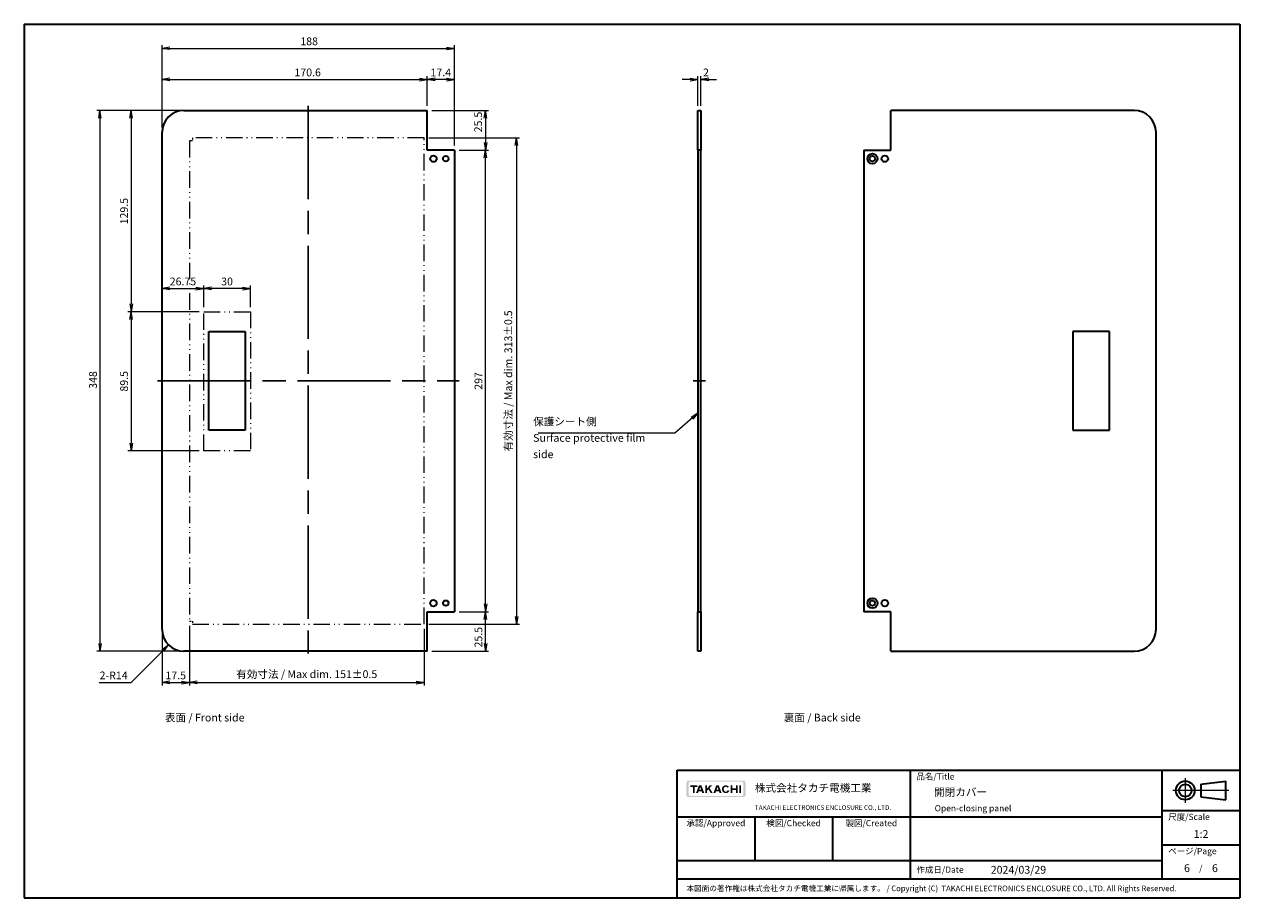
# Model space of a CAD drawing. Units: millimetres. Extents: x 72 to 7356, y 40 to 1451.
# Drawn here: x 6574 to 7356, y 40 to 602 of the extents above; entities that cross this region are included whole.
import ezdxf
from ezdxf.enums import TextEntityAlignment as Align

# ---------------------------------------------------------------- set-up
doc = ezdxf.new("R2010")
doc.units = ezdxf.units.MM
doc.header["$LTSCALE"] = 5
for name, pattern in [('AM_ISO08W050', [18, 12, -1.5, 3, -1.5]), ('AM_ISO08W050x2', [9, 6, -0.75, 1.5, -0.75]), ('CHAIN', [0.35429999999999995, 0.2362, -0.0295, 0.0591, -0.0295]), ('DASH_DOUBLE_DOT', [0.43979999999999997, 0.24, -0.06, 0.0098, -0.06, 0.01, -0.06])]:
    doc.linetypes.add(name, pattern=pattern)
doc.layers.get('Defpoints').update_dxf_attribs({"lineweight": 25})
for name, color, linetype, lineweight in [('AM_7', 4, 'AM_ISO08W050', 25), ('Border (ISO)', 7, 'Continuous', 35), ('Dimension (ISO)', 7, 'Continuous', 18), ('Dimension (ISO) @ 1', 7, 'Continuous', 18), ('Hatch (ISO)', 1, 'Continuous', 18), ('Sketch Geometry (ISO)', 7, 'Continuous', 18), ('Symbol (ISO)', 7, 'Continuous', 18), ('Symbol (ISO) @ 1', 7, 'Continuous', 18), ('Title (ISO)', 7, 'Continuous', 35), ('Visible (ISO)', 7, 'Continuous', 35)]:
    doc.layers.add(name, color=color, linetype=linetype, lineweight=lineweight)
doc.styles.add('Note Text (TK)', font='txt')
doc.styles.add('文字スタイル40', font='txt')
doc.styles.add('文字スタイル67', font='arial.ttf')
doc.dimstyles.new('Default - Method 1b (TK)', dxfattribs={"dimscale": 5, "dimtxt": 2.5, "dimasz": 2.5, "dimexe": 1, "dimexo": 1.499999999999999, "dimgap": 1, "dimtad": 1, "dimrnd": 1e-08, "dimdsep": 46, "dimtxsty": 'Note Text (TK)', "dimblk": 'OPEN', "dimcen": 0.09, "dimdle": 5, "dimclrd": 100, "dimclre": 100, "dimclrt": 7, "dimadec": 1, "dimazin": 1, "dimtfac": 1, "dimtmove": 0, "dimatfit": 3, "dimldrblk": 'OPEN', "dimfxl": 1, "dimtolj": 1, "dimlwd": -1, "dimlwe": -1, "dimarcsym": 0})
doc.dimstyles.new('Default - Method 1b (TK)$7', dxfattribs={"dimscale": 5, "dimtxt": 2.5, "dimasz": 2.5, "dimexe": 1, "dimexo": 1.499999999999999, "dimgap": 1, "dimtad": 1, "dimrnd": 1e-08, "dimdsep": 46, "dimtxsty": 'Note Text (TK)', "dimblk": 'OPEN', "dimcen": 0.09, "dimdle": 5, "dimclrd": 100, "dimclre": 100, "dimclrt": 7, "dimadec": 1, "dimazin": 1, "dimtfac": 1, "dimtmove": 0, "dimatfit": 3, "dimldrblk": 'OPEN', "dimfxl": 1, "dimtolj": 1, "dimlwd": -1, "dimlwe": -1, "dimarcsym": 0})

# ---------------------------------------------------------------- blocks, each defined once
blk = doc.blocks.new('図面枠 tk図枠')
at = {"layer": 'Border (ISO)'}
for p, q in [((14.49999999999999, 289), (405.4999999999999, 289)), ((14.49999999999999, 289), (14.50000000000001, 8.000000000000007)), ((405.4999999999999, 289), (405.4999999999999, 8.000000000000007)), ((14.50000000000001, 8.000000000000007), (405.4999999999999, 8.000000000000007))]:
    blk.add_line(p, q, dxfattribs=at)
blk = doc.blocks.new('表題欄 コピー版 tk表題欄')
at = {"layer": 'Hatch (ISO)'}
h = blk.add_hatch(color=256, dxfattribs=at)
edge = h.paths.add_edge_path(flags=0)
edge.add_arc((95.444849922821, 237.346881026017), 0.5958259999999996, 269.9999999999897, 360)
edge.add_line((96.040675922821, 237.3468810260171), (96.04067592282095, 240.7585970260168))
edge.add_arc((95.44484992282096, 240.7585970260169), 0.5958259999999996, 0, 90.0000000000068)
edge.add_line((95.44484992282091, 241.3544230260169), (79.00658192282103, 241.3544230260169))
edge.add_arc((79.00658192282103, 240.7585970260169), 0.5958259999999996, 90, 180)
edge.add_line((78.41075592282102, 240.7585970260168), (78.41075592282081, 237.3468810260171))
edge.add_arc((79.00658192282081, 237.3468810260168), 0.5958259999999996, 180, 270.0000000000205)
edge.add_line((79.00658192282103, 236.7510550260168), (95.44484992282091, 236.751055026017))
edge = h.paths.add_edge_path()
edge.add_line((77.70882392282107, 241.0034570260169), (77.70882392282107, 237.1020210260171))
edge.add_arc((78.41075592282097, 237.102021026017), 0.7019319999998935, 180, 270.000000000008)
edge.add_line((78.41075592282105, 236.4000890260172), (96.04067592282101, 236.4000890260172))
edge.add_arc((96.040675922821, 237.102021026017), 0.7019319999998921, 270, 360)
edge.add_line((96.7426079228209, 237.1020210260171), (96.74260792282098, 241.0034570260169))
edge.add_arc((96.04067592282107, 241.003457026017), 0.7019319999998921, 0, 90.00000000000873)
edge.add_line((96.04067592282095, 241.705389026017), (78.41075592282105, 241.7053890260169))
edge.add_arc((78.41075592282105, 241.0034570260169), 0.7019319999999984, 90.00000000000072, 180)
for points in [[(78.94128592282102, 240.1954190260171), (78.94128592282102, 239.7056990260171), (79.79013392282097, 239.7056990260171), (79.79013392282097, 237.7060090260171), (80.37779792282102, 237.7060090260171), (80.37779792282102, 239.7056990260171), (81.22664592282104, 239.7056990260171), (81.22664592282104, 240.1954190260171)], [(85.55355153134052, 237.7060090260171), (84.81294043548178, 238.9396854897348), (84.28739592282106, 238.3724785432585), (84.28739592282106, 237.7060090260171), (83.76502792282103, 237.7060090260171), (83.76502792282103, 240.1954190260171), (84.28739592282106, 240.1954190260171), (84.28739592282106, 239.1472136578642), (85.2586086041826, 240.1954190260171), (85.97643794456017, 240.1954190260171), (85.18872726044239, 239.3452627384302), (86.172817922821, 237.7060090260171)], [(91.96090243223207, 240.1954190260171), (91.96090243223207, 237.7060090260171), (92.4791894322321, 237.7060090260171), (92.4791894322321, 238.7058540260171), (93.63819343223211, 238.7058540260171), (93.63819343223211, 237.7060090260171), (94.15648043223207, 237.7060090260171), (94.15648043223207, 240.1954190260171), (93.63819343223211, 240.1954190260171), (93.63819343223211, 239.195574026017), (92.4791894322321, 239.195574026017), (92.4791894322321, 240.1954190260171)], [(94.71149643223212, 240.1954190260171), (94.71149643223212, 237.7060090260171), (95.2338644322322, 237.7060090260171), (95.2338644322322, 240.1954190260171)]]:
    blk.add_hatch(color=256, dxfattribs=at).paths.add_polyline_path(points)
h = blk.add_hatch(color=256, dxfattribs=at)
h.paths.add_polyline_path([(82.45967999495221, 238.7589070260171), (81.8218998506899, 238.7589070260171), (82.14078992282104, 239.627313026017)], flags=0)
h.paths.add_polyline_path([(82.64850318183746, 238.2447010260171), (81.63307666380464, 238.2447010260171), (81.43526189659153, 237.7060090260171), (80.81854592282102, 237.7060090260171), (81.73268992282102, 240.1954190260171), (82.54888992282102, 240.1954190260171), (83.46303392282098, 237.7060090260171), (82.84631794905052, 237.7060090260171)])
h = blk.add_hatch(color=256, dxfattribs=at)
h.paths.add_polyline_path([(87.39654585068993, 238.7589070260171), (88.03432599495216, 238.7589070260171), (87.71543592282107, 239.627313026017)], flags=0)
h.paths.add_polyline_path([(87.00990789659151, 237.7060090260171), (87.20772266380467, 238.2447010260171), (88.22314918183736, 238.2447010260171), (88.42096394905047, 237.7060090260171), (89.03767992282091, 237.7060090260171), (88.123535922821, 240.1954190260171), (87.30733592282104, 240.1954190260171), (86.39319192282105, 237.7060090260171)])
h = blk.add_hatch(color=256, dxfattribs=at)
edge = h.paths.add_edge_path()
edge.add_arc((90.39257192282079, 238.9507140260171), 1.273272000000011, 38.55054079078439, 336.5820184016556)
edge.add_line((91.56096443223191, 238.4446700260172), (91.04202846323602, 238.6694270587604))
edge.add_ellipse((90.392571922821, 238.9507140260171), major_axis=(0, -0.7998759999999119), ratio=0.8673469387756529, start_angle=128.5505407907963, end_angle=426.582018401653, ccw=False)
edge.add_line((90.96328818027123, 239.4055047731898), (91.38834540645578, 239.7442231660233))
at = {"layer": 'Title (ISO)'}
for p, q in [((74.70882392282105, 245.052739026017), (255.7088239228211, 245.052739026017)), ((74.70882392282105, 204.052739026017), (74.70882392282105, 245.052739026017)), ((149.7088239228211, 245.052739026017), (149.7088239228211, 210.052739026017)), ((230.7088239228211, 245.052739026017), (230.7088239228211, 210.052739026017)), ((255.7088239228211, 245.052739026017), (255.7088239228211, 204.052739026017)), ((243.2088239228211, 240.552739026017), (251.2088239228211, 241.552739026017)), ((243.2088239228211, 240.552739026017), (243.2088239228211, 236.552739026017)), ((251.2088239228211, 235.552739026017), (251.2088239228211, 241.552739026017)), ((243.2088239228211, 236.552739026017), (251.2088239228211, 235.552739026017)), ((230.7088239228211, 232.052739026017), (255.7088239228211, 232.052739026017)), ((74.70882392282105, 230.052739026017), (230.7088239228211, 230.0527390260171)), ((99.70882392282105, 230.052739026017), (99.70882392282108, 216.052739026017)), ((124.708823922821, 230.052739026017), (124.708823922821, 216.052739026017)), ((230.7088239228211, 221.052739026017), (255.7088239228211, 221.052739026017)), ((74.70882392282105, 216.052739026017), (230.7088239228211, 216.052739026017)), ((255.7088239228211, 210.052739026017), (74.70882392282105, 210.052739026017)), ((74.70882392282105, 204.052739026017), (255.7088239228211, 204.052739026017))]:
    blk.add_line(p, q, dxfattribs=at)
at = {"layer": 'Title (ISO)', "color": 4, "linetype": 'CHAIN', "lineweight": 18, "ltscale": 8.889559745788574}
blk.add_line((238.2088239228211, 242.5527390260171), (238.2088239228211, 234.552739026017), dxfattribs=at)
at = {"layer": 'Title (ISO)', "color": 4, "linetype": 'CHAIN', "lineweight": 18, "ltscale": 20.00163269042969}
blk.add_line((252.2088239228211, 238.552739026017), (234.2088239228211, 238.552739026017), dxfattribs=at)
at = {"layer": 'Title (ISO)'}
for radius in [3, 2]:
    blk.add_circle((238.2088239228211, 238.5527390260171), radius, dxfattribs=at)
at = {"layer": 'Title (ISO)', "color": 1, "char_height": 2.000000029802322, "line_spacing_factor": 1.5, "style": 'Note Text (TK)'}
for s, insert, attachment_point in [('\\fＭＳ Ｐゴシック|b0|i0;{\\H2.0000;品名/Title}', (151.708823922821, 243.052739026017), 4), ('\\fＭＳ Ｐゴシック|b0|i0;{\\H2.0000;尺度/Scale}', (232.7088239228211, 230.052739026017), 4), ('\\fＭＳ Ｐゴシック|b0|i0;{\\H2.0000;承認/Approved}', (87.20882392282105, 228.052739026017), 5), ('\\fＭＳ Ｐゴシック|b0|i0;{\\H2.0000;検図/Checked}', (112.208823922821, 228.0527390260171), 5), ('\\fＭＳ Ｐゴシック|b0|i0;{\\H2.0000;製図/Created}', (137.208823922821, 228.052739026017), 5), ('\\fＭＳ Ｐゴシック|b0|i0;{\\H2.0000;ページ/Page}', (232.7088239228211, 219.052739026017), 4), ('\\fＭＳ Ｐゴシック|b0|i0;{\\H2.0000;作成日/Date}', (151.708823922821, 213.052739026017), 4)]:
    blk.add_mtext(s, dxfattribs=dict(at, insert=insert, attachment_point=attachment_point))
at = {"layer": 'Title (ISO)', "color": 7, "line_spacing_factor": 1.5, "style": 'Note Text (TK)'}
for s, insert, char_height, attachment_point in [('株式会社タカチ電機工業', (99.74260792282095, 239.052739026017), 2.5, 4), ('\\fArial|b0|i0;{\\H1.4986;TAKACHI ELECTRONICS ENCLOSURE CO., LTD.}', (99.74260792282095, 233.052739026017), 1.49859994649887, 4), ('\\fＭＳ Ｐゴシック|b0|i0;{\\H2.0000;/}', (243.2088239228211, 213.5527390260171), 2.000000029802322, 5), ('\\fMS PGothic|b0|i0;{\\H1.8000;本図面の著作権は株式会社タカチ電機工業に帰属します。 / Copyright (C)\xa0 TAKACHI ELECTRONICS ENCLOSURE CO., LTD. All Rights Reserved.}', (77.70882392282107, 207.052739026017), 1.800000071525573, 4)]:
    blk.add_mtext(s, dxfattribs=dict(at, insert=insert, char_height=char_height, attachment_point=attachment_point))
at = {"layer": 'Title (ISO)', "color": 7}
for tag, p, height, style in [('<品名>_001', (157.4957557410028, 236.6535912987443), 2.5, 'Note Text (TK)'), ('<Title>_001', (157.4878143697324, 231.5520568828656), 2.000000029802322, '文字スタイル67'), ('<型番>_001', (157.6576875571527, 219.9930798731327), 3.000000119209289, '文字スタイル40'), ('<総ページ数>_001', (246.7926307410029, 212.302739026017), 2.5, 'Note Text (TK)'), ('作成日_001', (175.617914831912, 211.7814322078352), 2.5, 'Note Text (TK)'), ('<ページ_No.>_001', (237.9488807410029, 212.302739026017), 2.5, 'Note Text (TK)')]:
    blk.add_attdef(tag, p, '', height=height, dxfattribs=dict(at, style=style))
at = {"layer": 'Title (ISO)', "color": 7, "style": 'Note Text (TK)'}
for tag, p in [('<尺度>', (243.2088239228211, 224.552739026017)), ('<部品サイズ>', (112.208823922821, 213.052739026017))]:
    blk.add_attdef(tag, text='', height=2.5, dxfattribs=at).set_placement(p, align=Align.MIDDLE_CENTER)
blk = doc.blocks.new('_Open')
at = {"color": 0, "linetype": 'ByBlock', "lineweight": -2}
for p, q in [((-1, 0.1666666666666666), (0, 0)), ((-1, -0.1666666666666666), (0, 0)), ((0, 0), (-1, 0))]:
    blk.add_line(p, q, dxfattribs=at)
blk = doc.blocks.new('*D125')
at = {"layer": 'Defpoints', "color": 0}
for p in [(6850.695607344848, 586.5268897885962), (6662.695607344848, 532.5268897885962), (6850.695607344848, 521.0268897885962)]:
    blk.add_point(p, dxfattribs=at)
at = {"layer": 'Dimension (ISO)', "color": 100}
for p, q in [((6662.695607344848, 535.5268897885962), (6662.695607344848, 588.5268897885962)), ((6667.695607344848, 586.5268897885962), (6845.695607344848, 586.5268897885962)), ((6850.695607344848, 524.0268897885962), (6850.695607344848, 588.5268897885962))]:
    blk.add_line(p, q, dxfattribs=at)
at = {"layer": 'Dimension (ISO)', "color": 100, "xscale": 5, "yscale": 5, "zscale": 5, "rotation": 180}
blk.add_blockref('_Open', (6662.695607344848, 586.5268897885962), dxfattribs=at)
at = {"layer": 'Dimension (ISO)', "color": 100, "xscale": 5, "yscale": 5, "zscale": 5}
blk.add_blockref('_Open', (6850.695607344848, 586.5268897885962), dxfattribs=at)
at = {"layer": 'Dimension (ISO)', "color": 7, "insert": (6751.582153890767, 591.0268897885962), "char_height": 5, "attachment_point": 4, "style": 'Note Text (TK)'}
blk.add_mtext('\\A1;188', dxfattribs=at)
blk = doc.blocks.new('*D126')
at = {"layer": 'Defpoints', "color": 0}
for p in [(6676.695607344848, 546.5268897885962), (6622.695607344848, 198.5268897885962), (6676.695607344848, 198.5268897885962)]:
    blk.add_point(p, dxfattribs=at)
at = {"layer": 'Dimension (ISO)', "color": 100}
for p, q in [((6673.695607344848, 546.5268897885962), (6620.695607344848, 546.5268897885962)), ((6622.695607344848, 541.5268897885962), (6622.695607344848, 203.5268897885963)), ((6673.695607344848, 198.5268897885962), (6620.695607344848, 198.5268897885962))]:
    blk.add_line(p, q, dxfattribs=at)
at = {"layer": 'Dimension (ISO)', "color": 100, "xscale": 5, "yscale": 5, "zscale": 5}
for p, rotation in [((6622.695607344848, 546.5268897885962), 90), ((6622.695607344848, 198.5268897885962), 270)]:
    blk.add_blockref('_Open', p, dxfattribs=dict(at, rotation=rotation))
at = {"layer": 'Dimension (ISO)', "color": 7, "insert": (6618.195607344849, 367.4274579704144), "char_height": 5, "attachment_point": 4, "rotation": 90, "style": 'Note Text (TK)'}
blk.add_mtext('\\A1;348', dxfattribs=at)
blk = doc.blocks.new('*D131')
at = {"layer": 'Defpoints', "color": 0}
for p in [(6676.695607344851, 212.5268897885926), (6666.796112408232, 202.6273948519647)]:
    blk.add_point(p, dxfattribs=at)
at = {"layer": 'Dimension (ISO)', "color": 100}
for p, q in [((6642.695607344885, 178.5268897885962), (6663.2605785023, 199.0918609460304)), ((6622.201289163036, 178.5268897885958), (6642.695607344885, 178.5268897885962))]:
    blk.add_line(p, q, dxfattribs=at)
at = {"layer": 'Dimension (ISO)', "color": 100, "xscale": 5, "yscale": 5, "zscale": 5, "rotation": 45.00000000002629}
blk.add_blockref('_Open', (6666.796112408232, 202.6273948519647), dxfattribs=at)
at = {"layer": 'Dimension (ISO)', "color": 7, "insert": (6631.448448253944, 183.0268897885957), "char_height": 5, "attachment_point": 5, "style": 'Note Text (TK)'}
blk.add_mtext('\\A1;2-R14', dxfattribs=at)
blk = doc.blocks.new('*D132')
at = {"layer": 'Defpoints', "color": 0}
for p in [(6833.295607344848, 546.5268897885962), (6850.695607344848, 521.0268897885962), (6870.695607344865, 521.0268897885962)]:
    blk.add_point(p, dxfattribs=at)
at = {"layer": 'Dimension (ISO)', "color": 100}
for p, q in [((6836.295607344848, 546.5268897885962), (6872.695607344865, 546.5268897885962)), ((6870.695607344865, 541.5268897885962), (6870.695607344865, 526.0268897885962)), ((6853.695607344848, 521.0268897885962), (6872.695607344865, 521.0268897885962))]:
    blk.add_line(p, q, dxfattribs=at)
at = {"layer": 'Dimension (ISO)', "color": 100, "xscale": 5, "yscale": 5, "zscale": 5}
for p, rotation in [((6870.695607344865, 546.5268897885962), 90), ((6870.695607344865, 521.0268897885962), 270)]:
    blk.add_blockref('_Open', p, dxfattribs=dict(at, rotation=rotation))
at = {"layer": 'Dimension (ISO)', "color": 7, "insert": (6866.024289812897, 539.1211582943888), "char_height": 5, "attachment_point": 5, "rotation": 90, "style": 'Note Text (TK)'}
blk.add_mtext('\\A1;25.5', dxfattribs=at)
blk = doc.blocks.new('*D133')
at = {"layer": 'Defpoints', "color": 0}
for p in [(6850.695607344848, 521.0268897885962), (6870.695607344865, 521.0268897885962), (6850.695607344848, 224.0268897885963)]:
    blk.add_point(p, dxfattribs=at)
at = {"layer": 'Dimension (ISO)', "color": 100}
for p, q in [((6853.695607344848, 521.0268897885962), (6872.695607344865, 521.0268897885962)), ((6870.695607344865, 229.0268897885963), (6870.695607344865, 516.0268897885962)), ((6853.695607344848, 224.0268897885963), (6872.695607344865, 224.0268897885963))]:
    blk.add_line(p, q, dxfattribs=at)
at = {"layer": 'Dimension (ISO)', "color": 100, "xscale": 5, "yscale": 5, "zscale": 5}
for p, rotation in [((6870.695607344865, 521.0268897885962), 90), ((6870.695607344865, 224.0268897885963), 270)]:
    blk.add_blockref('_Open', p, dxfattribs=dict(at, rotation=rotation))
at = {"layer": 'Dimension (ISO)', "color": 7, "insert": (6866.195607344865, 372.5268897885974), "char_height": 5, "attachment_point": 5, "rotation": 90, "style": 'Note Text (TK)'}
blk.add_mtext('\\A1;297', dxfattribs=at)
blk = doc.blocks.new('*D134')
at = {"layer": 'Defpoints', "color": 0}
for p in [(6850.695607344848, 224.0268897885963), (6870.695607344865, 224.0268897885963), (6833.295607344848, 198.5268897885962)]:
    blk.add_point(p, dxfattribs=at)
at = {"layer": 'Dimension (ISO)', "color": 100}
for p, q in [((6853.695607344848, 224.0268897885963), (6872.695607344865, 224.0268897885963)), ((6870.695607344865, 203.5268897885962), (6870.695607344865, 219.0268897885963)), ((6836.295607344848, 198.5268897885962), (6872.695607344865, 198.5268897885962))]:
    blk.add_line(p, q, dxfattribs=at)
at = {"layer": 'Dimension (ISO)', "color": 100, "xscale": 5, "yscale": 5, "zscale": 5}
for p, rotation in [((6870.695607344865, 224.0268897885963), 90), ((6870.695607344865, 198.5268897885962), 270)]:
    blk.add_blockref('_Open', p, dxfattribs=dict(at, rotation=rotation))
at = {"layer": 'Dimension (ISO)', "color": 7, "insert": (6866.195607344848, 207.6250264638493), "char_height": 5, "attachment_point": 5, "rotation": 90, "style": 'Note Text (TK)'}
blk.add_mtext('\\A1;25.5', dxfattribs=at)
blk = doc.blocks.new('*D135')
at = {"layer": 'Defpoints', "color": 0}
for p in [(6833.295607344848, 566.5268897885962), (6833.295607344848, 546.5268897885962), (6662.695607344848, 532.5268897885962)]:
    blk.add_point(p, dxfattribs=at)
at = {"layer": 'Dimension (ISO)', "color": 100}
for p, q in [((6662.695607344848, 535.5268897885962), (6662.695607344848, 568.5268897885962)), ((6667.695607344848, 566.5268897885962), (6828.295607344848, 566.5268897885962)), ((6833.295607344848, 549.5268897885962), (6833.295607344848, 568.5268897885962))]:
    blk.add_line(p, q, dxfattribs=at)
at = {"layer": 'Dimension (ISO)', "color": 100, "xscale": 5, "yscale": 5, "zscale": 5, "rotation": 180}
blk.add_blockref('_Open', (6662.695607344848, 566.5268897885962), dxfattribs=at)
at = {"layer": 'Dimension (ISO)', "color": 100, "xscale": 5, "yscale": 5, "zscale": 5}
blk.add_blockref('_Open', (6833.295607344848, 566.5268897885962), dxfattribs=at)
at = {"layer": 'Dimension (ISO)', "color": 7, "insert": (6756.331702360333, 571.054440778882), "char_height": 5, "attachment_point": 5, "style": 'Note Text (TK)'}
blk.add_mtext('\\A1;170.6', dxfattribs=at)
blk = doc.blocks.new('*D136')
at = {"layer": 'Defpoints', "color": 0}
for p in [(6833.295607344848, 566.5268897885962), (6833.295607344848, 546.5268897885962), (6850.695607344848, 521.0268897885962)]:
    blk.add_point(p, dxfattribs=at)
at = {"layer": 'Dimension (ISO)', "color": 100}
for p, q in [((6833.295607344848, 549.5268897885962), (6833.295607344848, 568.5268897885962)), ((6845.695607344848, 566.5268897885962), (6838.295607344848, 566.5268897885962)), ((6850.695607344848, 524.0268897885962), (6850.695607344848, 568.5268897885962))]:
    blk.add_line(p, q, dxfattribs=at)
at = {"layer": 'Dimension (ISO)', "color": 100, "xscale": 5, "yscale": 5, "zscale": 5, "rotation": 180}
blk.add_blockref('_Open', (6833.295607344848, 566.5268897885962), dxfattribs=at)
at = {"layer": 'Dimension (ISO)', "color": 100, "xscale": 5, "yscale": 5, "zscale": 5}
blk.add_blockref('_Open', (6850.695607344848, 566.5268897885962), dxfattribs=at)
at = {"layer": 'Dimension (ISO)', "color": 7, "insert": (6841.995607344848, 571.0268897885962), "char_height": 5, "attachment_point": 5, "style": 'Note Text (TK)'}
blk.add_mtext('\\A1;17.4', dxfattribs=at)
blk = doc.blocks.new('*D147')
at = {"layer": 'Defpoints', "color": 0}
for p in [(6676.695607344853, 546.5268897885963), (6642.695607344866, 417.0268584316893), (6689.445607336937, 417.0268584316893)]:
    blk.add_point(p, dxfattribs=at)
at = {"layer": 'Dimension (ISO)', "color": 100}
for p, q in [((6673.695607344853, 546.5268897885963), (6640.695607344866, 546.5268897885963)), ((6642.695607344866, 541.5268897885963), (6642.695607344866, 422.0268584316893)), ((6686.445607336938, 417.0268584316893), (6640.695607344866, 417.0268584316893))]:
    blk.add_line(p, q, dxfattribs=at)
at = {"layer": 'Dimension (ISO)', "color": 100, "xscale": 5, "yscale": 5, "zscale": 5}
for p, rotation in [((6642.695607344866, 546.5268897885963), 90), ((6642.695607344866, 417.0268584316893), 270)]:
    blk.add_blockref('_Open', p, dxfattribs=dict(at, rotation=rotation))
at = {"layer": 'Dimension (ISO)', "color": 7, "insert": (6638.195607344865, 481.7768741101409), "char_height": 5, "attachment_point": 5, "rotation": 90, "style": 'Note Text (TK)'}
blk.add_mtext('\\A1;129.5', dxfattribs=at)
blk = doc.blocks.new('*D148')
at = {"layer": 'Defpoints', "color": 0}
for p in [(6689.445607336937, 417.0268584316893), (6642.695607344865, 327.5268897930784), (6689.445607336937, 327.5268897930784)]:
    blk.add_point(p, dxfattribs=at)
at = {"layer": 'Dimension (ISO)', "color": 100}
for p, q in [((6686.445607336938, 417.0268584316893), (6640.695607344864, 417.0268584316893)), ((6642.695607344865, 412.0268584316893), (6642.695607344865, 332.5268897930783)), ((6686.445607336938, 327.5268897930784), (6640.695607344864, 327.5268897930784))]:
    blk.add_line(p, q, dxfattribs=at)
at = {"layer": 'Dimension (ISO)', "color": 100, "xscale": 5, "yscale": 5, "zscale": 5}
for p, rotation in [((6642.695607344865, 417.0268584316893), 90), ((6642.695607344865, 327.5268897930784), 270)]:
    blk.add_blockref('_Open', p, dxfattribs=dict(at, rotation=rotation))
at = {"layer": 'Dimension (ISO)', "color": 7, "insert": (6638.195607344863, 372.2768741123819), "char_height": 5, "attachment_point": 5, "rotation": 90, "style": 'Note Text (TK)'}
blk.add_mtext('\\A1;89.5', dxfattribs=at)
blk = doc.blocks.new('*D149')
at = {"layer": 'Defpoints', "color": 0}
for p in [(6662.695607344848, 532.5268897885962), (6689.445607336934, 432.0268584316891), (6689.445607336934, 417.026858431689)]:
    blk.add_point(p, dxfattribs=at)
at = {"layer": 'Dimension (ISO)', "color": 100}
for p, q in [((6662.695607344848, 529.5268897885962), (6662.695607344848, 430.026858431689)), ((6667.695607344848, 432.0268584316891), (6684.445607336934, 432.0268584316891)), ((6689.445607336934, 420.0268584316891), (6689.445607336934, 434.026858431689))]:
    blk.add_line(p, q, dxfattribs=at)
at = {"layer": 'Dimension (ISO)', "color": 100, "xscale": 5, "yscale": 5, "zscale": 5, "rotation": 180}
blk.add_blockref('_Open', (6662.695607344848, 432.0268584316891), dxfattribs=at)
at = {"layer": 'Dimension (ISO)', "color": 100, "xscale": 5, "yscale": 5, "zscale": 5}
blk.add_blockref('_Open', (6689.445607336934, 432.0268584316891), dxfattribs=at)
at = {"layer": 'Dimension (ISO)', "color": 7, "insert": (6676.070607340891, 436.5268584316891), "char_height": 5, "attachment_point": 5, "style": 'Note Text (TK)'}
blk.add_mtext('\\A1;26.75', dxfattribs=at)
blk = doc.blocks.new('*D150')
at = {"layer": 'Defpoints', "color": 0}
for p in [(6689.445607336934, 432.0268584316891), (6689.445607336934, 417.026858431689), (6719.445607336933, 417.026858431689)]:
    blk.add_point(p, dxfattribs=at)
at = {"layer": 'Dimension (ISO)', "color": 100}
for p, q in [((6689.445607336934, 420.0268584316891), (6689.445607336934, 434.026858431689)), ((6714.445607336934, 432.0268584316891), (6694.445607336934, 432.0268584316891)), ((6719.445607336933, 420.0268584316891), (6719.445607336933, 434.026858431689))]:
    blk.add_line(p, q, dxfattribs=at)
at = {"layer": 'Dimension (ISO)', "color": 100, "xscale": 5, "yscale": 5, "zscale": 5, "rotation": 180}
blk.add_blockref('_Open', (6689.445607336934, 432.0268584316891), dxfattribs=at)
at = {"layer": 'Dimension (ISO)', "color": 100, "xscale": 5, "yscale": 5, "zscale": 5}
blk.add_blockref('_Open', (6719.445607336933, 432.0268584316891), dxfattribs=at)
at = {"layer": 'Dimension (ISO)', "color": 7, "insert": (6704.445607336933, 436.5268584316891), "char_height": 5, "attachment_point": 5, "style": 'Note Text (TK)'}
blk.add_mtext('\\A1;30', dxfattribs=at)
blk = doc.blocks.new('*D141')
at = {"layer": 'Defpoints', "color": 0}
for p in [(6680.195607344848, 218.0268897885963), (6831.195607344849, 216.0268897885963), (6831.195607344849, 178.5268897885963)]:
    blk.add_point(p, dxfattribs=at)
at = {"layer": 'Dimension (ISO)', "color": 100}
for p, q in [((6680.195607344848, 215.0268897885962), (6680.195607344848, 176.5268897885962)), ((6831.195607344849, 213.0268897885962), (6831.195607344849, 176.5268897885962)), ((6685.195607344848, 178.5268897885963), (6826.195607344849, 178.5268897885963))]:
    blk.add_line(p, q, dxfattribs=at)
at = {"layer": 'Dimension (ISO)', "color": 100, "xscale": 5, "yscale": 5, "zscale": 5, "rotation": 180}
blk.add_blockref('_Open', (6680.195607344848, 178.5268897885963), dxfattribs=at)
at = {"layer": 'Dimension (ISO)', "color": 100, "xscale": 5, "yscale": 5, "zscale": 5}
blk.add_blockref('_Open', (6831.195607344849, 178.5268897885963), dxfattribs=at)
at = {"layer": 'Dimension (ISO)', "color": 7, "insert": (6755.695607344849, 183.8223443340508), "char_height": 5, "attachment_point": 5, "style": 'Note Text (TK)'}
blk.add_mtext('\\A1;有効寸法 / Max dim. 151±0.5', dxfattribs=at)
blk = doc.blocks.new('*D142')
at = {"layer": 'Defpoints', "color": 0}
for p in [(6662.695607344848, 212.5268897885963), (6680.195607344848, 218.0268897885963), (6680.195607344848, 178.5268897885963)]:
    blk.add_point(p, dxfattribs=at)
at = {"layer": 'Dimension (ISO)', "color": 100}
for p, q in [((6680.195607344848, 215.0268897885962), (6680.195607344848, 176.5268897885962)), ((6662.695607344848, 209.5268897885963), (6662.695607344848, 176.5268897885962)), ((6667.695607344848, 178.5268897885963), (6675.195607344848, 178.5268897885963))]:
    blk.add_line(p, q, dxfattribs=at)
at = {"layer": 'Dimension (ISO)', "color": 100, "xscale": 5, "yscale": 5, "zscale": 5, "rotation": 180}
blk.add_blockref('_Open', (6662.695607344848, 178.5268897885963), dxfattribs=at)
at = {"layer": 'Dimension (ISO)', "color": 100, "xscale": 5, "yscale": 5, "zscale": 5}
blk.add_blockref('_Open', (6680.195607344848, 178.5268897885963), dxfattribs=at)
at = {"layer": 'Dimension (ISO)', "color": 7, "insert": (6671.445607344849, 183.0268897885962), "char_height": 5, "attachment_point": 5, "style": 'Note Text (TK)'}
blk.add_mtext('\\A1;17.5', dxfattribs=at)
blk = doc.blocks.new('*D143')
at = {"layer": 'Defpoints', "color": 0}
for p in [(6831.195607344849, 529.0268897885962), (6831.195607344849, 216.0268897885963), (6890.695607344873, 216.0268897885962)]:
    blk.add_point(p, dxfattribs=at)
at = {"layer": 'Dimension (ISO)', "color": 100}
for p, q in [((6834.195607344849, 529.0268897885962), (6892.695607344872, 529.0268897885962)), ((6890.695607344873, 524.0268897885962), (6890.695607344873, 221.0268897885963)), ((6834.195607344849, 216.0268897885963), (6892.695607344872, 216.0268897885962))]:
    blk.add_line(p, q, dxfattribs=at)
at = {"layer": 'Dimension (ISO)', "color": 100, "xscale": 5, "yscale": 5, "zscale": 5}
for p, rotation in [((6890.695607344873, 529.0268897885962), 90), ((6890.695607344873, 216.0268897885962), 270)]:
    blk.add_blockref('_Open', p, dxfattribs=dict(at, rotation=rotation))
at = {"layer": 'Dimension (ISO)', "color": 7, "insert": (6885.400152799417, 372.5268897885973), "char_height": 5, "attachment_point": 5, "rotation": 90, "style": 'Note Text (TK)'}
blk.add_mtext('\\A1;有効寸法 / Max dim. 313±0.5', dxfattribs=at)
blk = doc.blocks.new('*D144')
at = {"layer": 'Defpoints', "color": 0}
for p in [(7009.37582780802, 566.5268897885962), (7007.375827808019, 546.5268897885962), (7009.37582780802, 546.5268897885962)]:
    blk.add_point(p, dxfattribs=at)
at = {"layer": 'Dimension (ISO)', "color": 100}
for p, q in [((7002.37582780802, 566.5268897885962), (6997.37582780802, 566.5268897885962)), ((7007.375827808019, 549.5268897885962), (7007.375827808019, 568.5268897885962)), ((7009.37582780802, 549.5268897885962), (7009.37582780802, 568.5268897885962)), ((7014.37582780802, 566.5268897885962), (7019.375827808019, 566.5268897885962))]:
    blk.add_line(p, q, dxfattribs=at)
at = {"layer": 'Dimension (ISO)', "color": 100, "xscale": 5, "yscale": 5, "zscale": 5}
blk.add_blockref('_Open', (7007.375827808019, 566.5268897885962), dxfattribs=at)
at = {"layer": 'Dimension (ISO)', "color": 100, "xscale": 5, "yscale": 5, "zscale": 5, "rotation": 180}
blk.add_blockref('_Open', (7009.37582780802, 566.5268897885962), dxfattribs=at)
at = {"layer": 'Dimension (ISO)', "color": 7, "insert": (7012.62582780802, 571.0268897885962), "char_height": 5, "attachment_point": 5, "style": 'Note Text (TK)'}
blk.add_mtext('\\A1;2', dxfattribs=at)

msp = doc.modelspace()

# ---------------------------------------------------------------- linework, layer by layer
at = {"layer": 'AM_7'}
for p, q in [((6756.695607344848, 549.5268897885962), (6756.695607344848, 195.5268897885962)), ((6659.695607344848, 372.5268897885962), (6853.695607344848, 372.5268897885962))]:
    msp.add_line(p, q, dxfattribs=at)
at = {"layer": 'AM_7', "linetype": 'AM_ISO08W050x2'}
msp.add_line((7004.375827808019, 372.5268897885962), (7012.37582780802, 372.5268897885962), dxfattribs=at)
at = {"layer": 'Sketch Geometry (ISO)', "color": 4, "linetype": 'DASH_DOUBLE_DOT', "lineweight": 18, "ltscale": 0.8950814008712769}
for p, q in [((6682.195607344849, 527.0268897885962), (6680.195607344848, 527.0268897885962)), ((6682.195607344849, 529.0268897885962), (6682.195607344849, 527.0268897885962)), ((6680.195607344848, 218.0268897885963), (6682.195607344849, 218.0268897885963)), ((6682.195607344849, 218.0268897885963), (6682.195607344849, 216.0268897885963))]:
    msp.add_line(p, q, dxfattribs=at)
at = {"layer": 'Sketch Geometry (ISO)', "color": 4, "linetype": 'DASH_DOUBLE_DOT', "lineweight": 18, "ltscale": 8.915535926818848}
msp.add_line((6680.195607344848, 527.0268897885962), (6680.195607344848, 218.0268897885963), dxfattribs=at)
at = {"layer": 'Sketch Geometry (ISO)', "color": 4, "linetype": 'DASH_DOUBLE_DOT', "lineweight": 18, "ltscale": 8.851426124572752}
for p, q in [((6831.195607344849, 529.0268897885962), (6682.195607344849, 529.0268897885962)), ((6831.195607344849, 216.0268897885963), (6831.195607344849, 529.0268897885962)), ((6682.195607344849, 216.0268897885963), (6831.195607344849, 216.0268897885963))]:
    msp.add_line(p, q, dxfattribs=at)
msp.add_lwpolyline([(6689.445607336934, 417.026858431689), (6719.445607336933, 417.026858431689), (6719.445607336933, 327.5268897930782), (6689.445607336934, 327.5268897930782)], close=True, dxfattribs=at)
at = {"layer": 'Visible (ISO)'}
for p, q in [((6676.695607344848, 546.5268897885962), (6833.295607344848, 546.5268897885962)), ((6833.295607344848, 521.0268897885962), (6833.295607344848, 546.5268897885962)), ((7007.375827808019, 521.0268897885962), (7007.375827808019, 546.5268897885962)), ((7007.375827808019, 546.5268897885962), (7009.37582780802, 546.5268897885962)), ((7009.37582780802, 546.5268897885962), (7009.37582780802, 521.0268897885962)), ((7131.574446775927, 521.0268897885962), (7131.574446775927, 546.5268897885962)), ((7288.174446775926, 546.5268897885962), (7131.574446775927, 546.5268897885962)), ((6662.695607344848, 212.5268897885963), (6662.695607344848, 532.5268897885962)), ((7302.174446775926, 212.5268897885963), (7302.174446775926, 532.5268897885962)), ((6850.695607344848, 521.0268897885962), (6833.295607344848, 521.0268897885962)), ((6850.695607344848, 521.0268897885962), (6850.695607344848, 224.0268897885963)), ((7009.37582780802, 521.0268897885962), (7007.375827808019, 521.0268897885962)), ((7007.375827808019, 521.0268897885962), (7007.375827808019, 224.0268897885963)), ((7009.37582780802, 224.0268897885963), (7009.37582780802, 521.0268897885962)), ((7114.174446775928, 521.0268897885962), (7131.574446775927, 521.0268897885962)), ((7114.174446775928, 521.0268897885962), (7114.174446775928, 224.0268897885963)), ((6692.695607344848, 340.7768897885962), (6692.695607344848, 404.2768897885962)), ((6692.695607344848, 404.2768897885962), (6716.195607344848, 404.2768897885962)), ((6716.195607344848, 404.2768897885962), (6716.195607344848, 340.7768897885962)), ((7248.674446775926, 404.2768897885962), (7248.674446775926, 340.7768897885962)), ((7272.174446775927, 404.2768897885962), (7248.674446775926, 404.2768897885962)), ((7272.174446775927, 340.7768897885962), (7272.174446775927, 404.2768897885962)), ((6716.195607344848, 340.7768897885962), (6692.695607344848, 340.7768897885962)), ((7248.674446775926, 340.7768897885962), (7272.174446775927, 340.7768897885962)), ((6833.295607344848, 224.0268897885963), (6850.695607344848, 224.0268897885963)), ((6833.295607344848, 198.5268897885962), (6833.295607344848, 224.0268897885963)), ((7007.375827808019, 224.0268897885963), (7009.37582780802, 224.0268897885963)), ((7007.375827808019, 198.5268897885962), (7007.375827808019, 224.0268897885963)), ((7009.37582780802, 224.0268897885963), (7009.37582780802, 198.5268897885962)), ((7131.574446775927, 224.0268897885963), (7114.174446775928, 224.0268897885963)), ((7131.574446775927, 198.5268897885962), (7131.574446775927, 224.0268897885963)), ((6833.295607344848, 198.5268897885962), (6676.695607344848, 198.5268897885962)), ((7009.37582780802, 198.5268897885962), (7007.375827808019, 198.5268897885962)), ((7131.574446775927, 198.5268897885962), (7288.174446775926, 198.5268897885962))]:
    msp.add_line(p, q, dxfattribs=at)
for centre, radius in [((6837.195607344849, 515.5268897885962), 2.1), ((6845.195607344848, 515.5268897885962), 1.75), ((7119.674446775928, 515.5268897885962), 3.25), ((7119.674446775928, 515.5268897885962), 1.75), ((7127.674446775928, 515.5268897885962), 2.1), ((6837.195607344849, 229.5268897885962), 2.1), ((6845.195607344848, 229.5268897885962), 1.75), ((7119.674446775928, 229.5268897885962), 3.25), ((7119.674446775928, 229.5268897885962), 1.75), ((7127.674446775928, 229.5268897885962), 2.1)]:
    msp.add_circle(centre, radius, dxfattribs=at)
for centre, start, end in [((6676.695607344848, 532.5268897885962), 90, 180), ((7288.174446775926, 532.5268897885962), 0, 90), ((6676.695607344848, 212.5268897885963), 180, 270), ((7288.174446775926, 212.5268897885963), 270, 0)]:
    msp.add_arc(centre, 14, start, end, dxfattribs=at)

# ---------------------------------------------------------------- block references
at = {"xscale": 2, "yscale": 2, "zscale": 2}
msp.add_blockref('図面枠 tk図枠', (6545.000037277597, 24.00007550510603), dxfattribs=at)
ref = msp.add_blockref('表題欄 コピー版 tk表題欄', (6844.582389431955, -368.1054025469293), dxfattribs=dict(xscale=2, yscale=2, zscale=2))
ref.add_attrib('<品名>_001', '開閉カバー', (7159.318219095779, 105.4432573232878), dxfattribs={"layer": 'Title (ISO)', "color": 7, "height": 5, "style": 'Note Text (TK)'})
ref.add_attrib('<尺度>_001', '1:2', (7326.426173641234, 78.50007550510603), dxfattribs={"layer": 'Title (ISO)', "color": 7, "height": 5, "style": 'Note Text (TK)'})
ref.add_attrib('作成日_001', '2024/03/29', (7195.832423641234, 55.45746186874239), dxfattribs={"layer": 'Title (ISO)', "color": 7, "height": 5, "style": 'Note Text (TK)'})
ref.add_attrib('<Title>_001', 'Open-closing panel', (7159.729914490488, 95.55259935802535), dxfattribs={"layer": 'Title (ISO)', "color": 7, "height": 4.000000059604644, "style": '文字スタイル67'})
ref.add_attrib('<ページ_No.>_001', '6', (7320.181855459416, 56.50007550510602), dxfattribs={"layer": 'Title (ISO)', "color": 7, "height": 5, "style": 'Note Text (TK)'})
ref.add_attrib('<総ページ数>_001', '6', (7338.181855459414, 56.50007550510602), dxfattribs={"layer": 'Title (ISO)', "color": 7, "height": 5, "style": 'Note Text (TK)'})

# ---------------------------------------------------------------- texts
at = {"layer": 'Symbol (ISO)', "color": 7, "insert": (6901.372397409318, 348.921293067493), "char_height": 5, "width": 86.1988353729248, "attachment_point": 1, "line_spacing_factor": 1.265217423439025, "style": 'Note Text (TK)'}
msp.add_mtext('\\fＭＳ Ｐゴシック|b0|i0;保護シート側\\P\\fＭＳ Ｐゴシック|b0|i0;Surface protective film side', dxfattribs=at)
at = {"layer": 'Symbol (ISO)', "color": 7, "char_height": 5, "attachment_point": 4, "line_spacing_factor": 1.5, "style": 'Note Text (TK)'}
for s, insert in [('\\fＭＳ Ｐゴシック|b0|i0;表面 / Front side', (6664.425701822345, 155.8895703714097)), ('\\fＭＳ Ｐゴシック|b0|i0;裏面 / Back side', (7062.59525224549, 155.8895703714097))]:
    msp.add_mtext(s, dxfattribs=dict(at, insert=insert))

# ---------------------------------------------------------------- dimensions: what is measured, and where the dimension line sits
at = {"layer": 'Dimension (ISO) @ 1', "color": 100}
for base, p1, p2, override, picture, middle, dimtype in [((6850.695607344848, 586.5268897885962), (6662.695607344848, 532.5268897885962), (6850.695607344848, 521.0268897885962), {"dimscale": 1, "dimtxt": 5, "dimasz": 5, "dimexe": 2, "dimexo": 2.999999999999999, "dimgap": 2, "dimcen": 0.18, "dimtix": 0, "dimtofl": 0, "dimtmove": 0, "dimatfit": 1}, '*D125', (6756.482722072584, 586.5268897885962), 128), ((6833.295607344848, 566.5268897885962), (6662.695607344848, 532.5268897885962), (6833.295607344848, 546.5268897885962), {"dimscale": 1, "dimtxt": 5, "dimasz": 5, "dimexe": 2, "dimexo": 2.999999999999999, "dimgap": 2, "dimcen": 0.18, "dimtix": 0, "dimtofl": 0, "dimtmove": 1, "dimatfit": 1}, '*D135', (6756.331702360333, 566.554440778882), 128), ((7009.37582780802, 566.5268897885962), (7007.375827808019, 546.5268897885962), (7009.37582780802, 546.5268897885962), {"dimscale": 1, "dimtxt": 5, "dimasz": 5, "dimexe": 2, "dimexo": 2.999999999999999, "dimgap": 2, "dimcen": 0.18, "dimtix": 0, "dimtofl": 0, "dimtmove": 1, "dimatfit": 1}, '*D144', (7012.62582780802, 566.5268897885962), 128), ((6689.445607336934, 432.0268584316891), (6719.445607336933, 417.026858431689), (6689.445607336934, 417.026858431689), {"dimscale": 1, "dimtxt": 5, "dimasz": 5, "dimexe": 2, "dimexo": 2.999999999999999, "dimgap": 2, "dimcen": 0.18, "dimtix": 1, "dimtofl": 0, "dimtmove": 0, "dimatfit": 1}, '*D150', (6704.445607336933, 432.0268584316891), 160)]:
    dim = msp.add_linear_dim(base=base, p1=p1, p2=p2, dimstyle='Default - Method 1b (TK)', override=override, dxfattribs=at)
    dim.commit()
    dim.dimension.update_dxf_attribs({"geometry": picture, "text_midpoint": middle, "dimtype": dimtype})
for base, p1, p2, override, picture, middle in [((6833.295607344848, 566.5268897885962), (6850.695607344848, 521.0268897885962), (6833.295607344848, 546.5268897885962), {"dimscale": 1, "dimtxt": 5, "dimasz": 5, "dimexe": 2, "dimexo": 2.999999999999999, "dimgap": 2, "dimcen": 0.18, "dimtix": 1, "dimtofl": 0, "dimtmove": 0, "dimatfit": 1}, '*D136', (6841.995607344848, 571.0268897885962)), ((6689.445607336934, 432.0268584316891), (6662.695607344848, 532.5268897885962), (6689.445607336934, 417.026858431689), {"dimscale": 1, "dimtxt": 5, "dimasz": 5, "dimexe": 2, "dimexo": 2.999999999999999, "dimgap": 2, "dimcen": 0.18, "dimtix": 0, "dimtofl": 0, "dimtmove": 0, "dimatfit": 1}, '*D149', (6676.070607340891, 436.5268584316891)), ((6680.195607344848, 178.5268897885963), (6662.695607344848, 212.5268897885963), (6680.195607344848, 218.0268897885963), {"dimscale": 1, "dimtxt": 5, "dimasz": 5, "dimexe": 2, "dimexo": 2.999999999999999, "dimgap": 2, "dimcen": 0.18, "dimtix": 1, "dimtofl": 0, "dimtmove": 0, "dimatfit": 1}, '*D142', (6671.445607344849, 183.0268897885962))]:
    dim = msp.add_linear_dim(base=base, p1=p1, p2=p2, dimstyle='Default - Method 1b (TK)', override=override, dxfattribs=at)
    dim.commit()
    dim.dimension.update_dxf_attribs({"geometry": picture, "text_midpoint": middle})
for base, p1, p2, angle, override, picture, middle in [((6622.695607344848, 198.5268897885962), (6676.695607344848, 546.5268897885962), (6676.695607344848, 198.5268897885962), 270, {"dimscale": 1, "dimtxt": 5, "dimasz": 5, "dimexe": 2, "dimexo": 2.999999999999999, "dimgap": 2, "dimcen": 0.18, "dimtix": 0, "dimtofl": 0, "dimtmove": 0, "dimatfit": 1}, '*D126', (6622.695607344848, 372.5268897885962)), ((6870.695607344865, 521.0268897885962), (6833.295607344848, 546.5268897885962), (6850.695607344848, 521.0268897885962), 90, {"dimscale": 1, "dimtxt": 5, "dimasz": 5, "dimexe": 2, "dimexo": 2.999999999999999, "dimgap": 2, "dimcen": 0.18, "dimtix": 0, "dimtofl": 0, "dimtmove": 1, "dimatfit": 1}, '*D132', (6870.524289812897, 539.1211582943888)), ((6870.695607344865, 224.0268897885963), (6833.295607344848, 198.5268897885962), (6850.695607344848, 224.0268897885963), 90, {"dimscale": 1, "dimtxt": 5, "dimasz": 5, "dimexe": 2, "dimexo": 2.999999999999999, "dimgap": 2, "dimcen": 0.18, "dimtix": 1, "dimtofl": 0, "dimtmove": 1, "dimatfit": 1}, '*D134', (6870.695607344848, 207.6250264638493))]:
    dim = msp.add_linear_dim(base=base, p1=p1, p2=p2, angle=angle, dimstyle='Default - Method 1b (TK)', override=override, dxfattribs=at)
    dim.commit()
    dim.dimension.update_dxf_attribs({"geometry": picture, "text_midpoint": middle, "dimtype": 128})
for base, p1, p2, override, picture, middle in [((6642.695607344866, 417.0268584316893), (6676.695607344848, 546.5268897885962), (6689.445607336934, 417.026858431689), {"dimscale": 1, "dimtxt": 5, "dimasz": 5, "dimexe": 2, "dimexo": 2.999999999999999, "dimgap": 2, "dimcen": 0.18, "dimtix": 0, "dimtofl": 0, "dimtmove": 0, "dimatfit": 1}, '*D147', (6638.195607344865, 481.7768741101409)), ((6870.695607344865, 521.0268897885962), (6850.695607344848, 224.0268897885963), (6850.695607344848, 521.0268897885962), {"dimscale": 1, "dimtxt": 5, "dimasz": 5, "dimexe": 2, "dimexo": 2.999999999999999, "dimgap": 2, "dimcen": 0.18, "dimtix": 1, "dimtofl": 0, "dimtmove": 0, "dimatfit": 1}, '*D133', (6866.195607344865, 372.5268897885974)), ((6642.695607344865, 327.5268897930784), (6689.445607336934, 417.026858431689), (6689.445607336934, 327.5268897930782), {"dimscale": 1, "dimtxt": 5, "dimasz": 5, "dimexe": 2, "dimexo": 2.999999999999999, "dimgap": 2, "dimcen": 0.18, "dimtix": 1, "dimtofl": 0, "dimtmove": 0, "dimatfit": 1}, '*D148', (6638.195607344863, 372.2768741123819))]:
    dim = msp.add_linear_dim(base=base, p1=p1, p2=p2, angle=90, dimstyle='Default - Method 1b (TK)', override=override, dxfattribs=at)
    dim.commit()
    dim.dimension.update_dxf_attribs({"geometry": picture, "text_midpoint": middle})
dim = msp.add_linear_dim(base=(6890.695607344873, 216.0268897885962), p1=(6831.195607344849, 529.0268897885962), p2=(6831.195607344849, 216.0268897885963), angle=90, text='有効寸法 / Max dim. <>', dimstyle='Default - Method 1b (TK)', override={"dimscale": 1, "dimtxt": 5, "dimasz": 5, "dimexe": 2, "dimexo": 2.999999999999999, "dimgap": 2, "dimpost": '', "dimcen": 0.18, "dimtol": 1, "dimtp": 0.5, "dimtm": 0.5, "dimtix": 0, "dimtofl": 0, "dimtmove": 0, "dimatfit": 1}, dxfattribs=at)
dim.commit()
dim.dimension.update_dxf_attribs({"geometry": '*D143', "text_midpoint": (6885.400152799417, 372.5268897885973)})
dim = msp.add_radius_dim(center=(6676.695607344851, 212.5268897885926), mpoint=(6666.796112408232, 202.6273948519647), text='2-<>', dimstyle='Default - Method 1b (TK)', override={"dimscale": 1, "dimtxt": 5, "dimasz": 5, "dimexe": 2, "dimexo": 2.999999999999999, "dimgap": 2, "dimtih": 1, "dimtoh": 1, "dimlfac": 1.000000000000003, "dimcen": 0, "dimtix": 0, "dimtofl": 0, "dimtmove": 0, "dimatfit": 3}, dxfattribs=at)
dim.commit()
dim.dimension.update_dxf_attribs({"geometry": '*D131', "text_midpoint": (6631.448448253944, 178.5268897885958), "dimtype": 132})
dim = msp.add_linear_dim(base=(6831.195607344849, 178.5268897885963), p1=(6680.195607344848, 218.0268897885963), p2=(6831.195607344849, 216.0268897885963), text='有効寸法 / Max dim. <>', dimstyle='Default - Method 1b (TK)', override={"dimscale": 1, "dimtxt": 5, "dimasz": 5, "dimexe": 2, "dimexo": 2.999999999999999, "dimgap": 2, "dimpost": '', "dimcen": 0.18, "dimtol": 1, "dimtp": 0.5, "dimtm": 0.5, "dimtix": 0, "dimtofl": 0, "dimtmove": 0, "dimatfit": 1}, dxfattribs=at)
dim.commit()
dim.dimension.update_dxf_attribs({"geometry": '*D141', "text_midpoint": (6755.695607344849, 183.8223443340508)})

# ---------------------------------------------------------------- leaders
at = {"layer": 'Symbol (ISO) @ 1', "color": 100, "annotation_type": 0, "has_hookline": 1, "hookline_direction": 1, "text_width": 82.98295454545456}
msp.add_leader([(7007.375827808023, 351.7283187984558), (6992.571232782244, 338.9579515487458), (6987.571232782243, 338.9579515487458)], dimstyle='Default - Method 1b (TK)$7', override={"dimscale": 1, "dimtxt": 5, "dimasz": 5, "dimgap": 0, "dimtad": 1}, dxfattribs=at)

doc.saveas('drawing.dxf')
